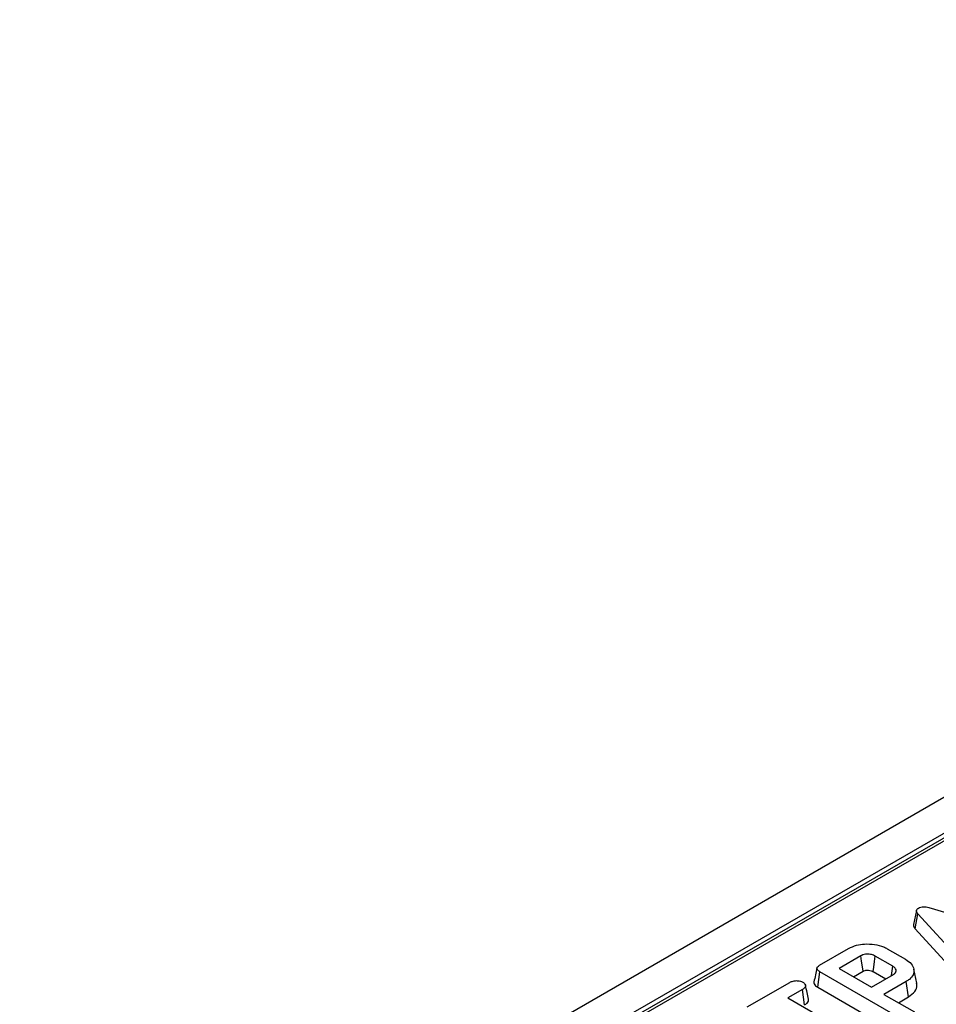
# Model space of a CAD drawing. Units: millimetres. Extents: x 8 to 418, y -29 to 291.
# Drawn here: x 263 to 278, y 140 to 156 of the extents above; entities that cross this region are included whole.
import ezdxf

# ---------------------------------------------------------------- set-up
doc = ezdxf.new("R2010")
doc.units = ezdxf.units.MM

msp = doc.modelspace()

# ---------------------------------------------------------------- linework, layer by layer
at = {"color": 7, "linetype": 'Continuous', "lineweight": 25}
for p, q in [((351.032832, 185.642333), (250.118593, 127.385783)), ((351.394952, 185.260057), (250.480713, 127.003507)), ((291.091916, 150.373298), (260.770436, 132.86908)), ((291.163338, 150.366225), (260.841858, 132.862007)), ((277.313228, 141.487618), (277.262971, 141.256346)), ((277.29253, 141.185889), (277.337665, 141.432126)), ((278.258449, 140.424422), (277.337665, 141.432126)), ((277.553944, 141.526691), (279.270734, 141.007324)), ((277.29253, 141.185889), (278.215335, 140.175972)), ((275.72172, 140.589392), (276.199708, 140.865329)), ((276.400949, 140.745092), (276.042618, 140.538232)), ((276.834466, 140.861266), (277.134568, 140.68802)), ((276.923089, 140.573693), (276.636424, 140.739181)), ((275.692392, 140.229574), (275.728439, 140.483192)), ((277.07346, 139.706728), (275.728439, 140.483192)), ((276.042618, 140.538232), (276.574996, 140.230896)), ((276.280305, 140.401018), (276.435654, 140.490699)), ((276.574996, 140.230896), (276.933327, 140.437757)), ((276.601497, 140.484917), (276.808259, 140.365556)), ((277.317099, 140.29753), (277.267059, 140.527462)), ((274.537052, 139.905498), (275.236437, 140.309245)), ((277.144167, 140.32306), (276.779757, 140.112691)), ((277.180303, 140.069494), (277.144167, 140.32306)), ((275.441518, 140.191224), (275.204123, 140.054179)), ((275.477764, 139.937721), (275.441518, 140.191224)), ((275.692392, 140.229574), (277.038334, 139.452578)), ((276.779757, 140.112691), (277.278861, 139.824564)), ((275.204123, 140.054179), (276.440686, 139.340327)), ((277.017443, 139.975477), (277.180303, 140.069494))]:
    msp.add_line(p, q, dxfattribs=at)
at = {"color": 7, "linetype": 'Continuous', "lineweight": 25, "flags": 128}
for points in [[(276.435654, 140.490699), (276.425291, 140.566694), (276.413122, 140.655893), (276.400949, 140.745092)], [(276.601497, 140.484917), (276.611929, 140.560873), (276.624176, 140.650027), (276.636424, 140.739181)], [(276.901052, 140.419124), (276.90128, 140.420728), (276.923089, 140.573693)]]:
    msp.add_lwpolyline(points, dxfattribs=at)
at = {"color": 7, "linetype": 'Continuous', "lineweight": 25}
for points, knots in [([(277.344064, 141.525952), (277.357624, 141.532419), (277.382442, 141.544255), (277.42903, 141.549913), (277.487662, 141.545928), (277.527297, 141.534424), (277.553944, 141.526691)], [0, 0, 0, 0, 0.229183535, 0.419470267, 0.609695906, 1, 1, 1, 1]), ([(277.337665, 141.432126), (277.331171, 141.4404), (277.318124, 141.457019), (277.310617, 141.481858), (277.317012, 141.504217), (277.331128, 141.517674), (277.341395, 141.524244), (277.344064, 141.525952)], [0, 0, 0, 0, 0.26992769, 0.542193595, 0.736488206, 0.931497073, 1, 1, 1, 1]), ([(277.263612, 141.256363), (277.263575, 141.247346), (277.263474, 141.222751), (277.281263, 141.200183), (277.29253, 141.185889)], [0, 0, 0, 0, 0.36662385, 1, 1, 1, 1]), ([(276.199708, 140.865329), (276.240519, 140.885264), (276.316095, 140.922181), (276.469365, 140.943807), (276.625937, 140.935828), (276.754862, 140.903332), (276.814793, 140.871662), (276.834466, 140.861266)], [0, 0, 0, 0, 0.225074944, 0.416807663, 0.654263566, 0.886504217, 1, 1, 1, 1]), ([(276.636424, 140.739181), (276.616495, 140.748684), (276.577951, 140.767062), (276.51047, 140.773192), (276.454581, 140.76736), (276.421261, 140.755788), (276.405145, 140.747301), (276.400949, 140.745092)], [0, 0, 0, 0, 0.291765094, 0.564289404, 0.749723626, 0.934852013, 1, 1, 1, 1]), ([(275.728439, 140.483192), (275.711892, 140.494094), (275.688067, 140.509792), (275.676752, 140.536471), (275.682198, 140.557239), (275.699059, 140.575155), (275.715092, 140.585228), (275.72172, 140.589392)], [0, 0, 0, 0, 0.351612217, 0.506289059, 0.66204862, 0.860302069, 1, 1, 1, 1]), ([(277.134568, 140.68802), (277.168719, 140.664208), (277.237257, 140.616419), (277.275072, 140.524912), (277.268274, 140.435167), (277.213132, 140.366522), (277.162447, 140.33458), (277.144167, 140.32306)], [0, 0, 0, 0, 0.226815331, 0.455196698, 0.678898347, 0.884188577, 1, 1, 1, 1]), ([(275.6793, 140.544275), (275.671047, 140.5064), (275.654539, 140.430647), (275.638266, 140.355603), (275.630129, 140.31808)], [0, 0, 0, 0, 0.499979182, 1, 1, 1, 1]), ([(276.435654, 140.490699), (276.446111, 140.495804), (276.465024, 140.505036), (276.505129, 140.510182), (276.54695, 140.507084), (276.580429, 140.496357), (276.596322, 140.487727), (276.601497, 140.484917)], [0, 0, 0, 0, 0.218268307, 0.394752563, 0.64699626, 0.885074835, 1, 1, 1, 1]), ([(276.933327, 140.437757), (276.945927, 140.446756), (276.971259, 140.464849), (276.982231, 140.498693), (276.974072, 140.53041), (276.952377, 140.555584), (276.931803, 140.568305), (276.923089, 140.573693)], [0, 0, 0, 0, 0.226257868, 0.454879481, 0.656144151, 0.854361732, 1, 1, 1, 1]), ([(275.236437, 140.309245), (275.252421, 140.317225), (275.279422, 140.330706), (275.333355, 140.339128), (275.382528, 140.335198), (275.424348, 140.326757), (275.443038, 140.317572), (275.449836, 140.314232)], [0, 0, 0, 0, 0.2651869, 0.4480003, 0.689712904, 0.887145808, 1, 1, 1, 1]), ([(275.449836, 140.314232), (275.462963, 140.302715), (275.484842, 140.283521), (275.496032, 140.253522), (275.488671, 140.227895), (275.468092, 140.207641), (275.449318, 140.196043), (275.441518, 140.191224)], [0, 0, 0, 0, 0.298913648, 0.498222072, 0.653227493, 0.855915672, 1, 1, 1, 1]), ([(275.541876, 140.031278), (275.53374, 140.06876), (275.517467, 140.143722), (275.500994, 140.219272), (275.492758, 140.257045)], [0, 0, 0, 0, 0.500019917, 1, 1, 1, 1]), ([(275.631003, 140.317936), (275.630393, 140.316783), (275.624947, 140.306495), (275.631698, 140.283395), (275.653406, 140.253984), (275.679716, 140.23751), (275.692392, 140.229574)], [0, 0, 0, 0, 0.0364924094, 0.3256841522, 0.675136458, 1, 1, 1, 1]), ([(277.180303, 140.069494), (277.220294, 140.098082), (277.297974, 140.153614), (277.329813, 140.239353), (277.315918, 140.285197), (277.312297, 140.297145)], [0, 0, 0, 0, 0.439628762, 0.853955983, 1, 1, 1, 1]), ([(275.477764, 139.937721), (275.492702, 139.947395), (275.520459, 139.96537), (275.544893, 139.998446), (275.542599, 140.020463), (275.541472, 140.031279)], [0, 0, 0, 0, 0.37219666, 0.691582266, 1, 1, 1, 1])]:
    msp.add_open_spline(points, degree=3, knots=knots, dxfattribs=at)

doc.saveas('drawing.dxf')
